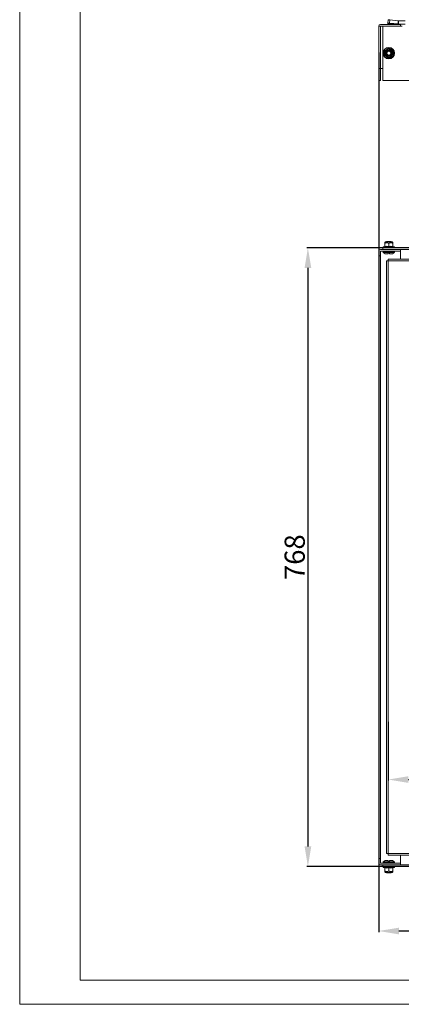
# Model space of a CAD drawing. Units: millimetres. Extents: x 0 to 2523, y 0 to 1891.
# Drawn here: x 0 to 473, y 0 to 1222 of the extents above; entities that cross this region are included whole.
import ezdxf

# ---------------------------------------------------------------- set-up
doc = ezdxf.new("R2010")
doc.units = ezdxf.units.MM
doc.layers.add('2', color=7, linetype='Continuous')
doc.dimstyles.new('ISO-25', dxfattribs={"dimtxt": 2.5, "dimasz": 2.5, "dimexe": 1.25, "dimexo": 0.625, "dimtad": 1, "dimtxsty": 'Standard', "dimcen": 2.5, "dimadec": 0, "dimazin": 0, "dimtfac": 1, "dimtmove": 0, "dimatfit": 3, "dimfxl": 1, "dimarcsym": 0})

# ---------------------------------------------------------------- blocks, each defined once
blk = doc.blocks.new('*D523')
at = {"layer": '2', "color": 0, "linetype": 'ByBlock', "lineweight": -2}
for p, q in [((445.4, 1181.5), (445.4, 89.7)), ((1145.4, 1178), (1145.4, 89.7)), ((470.4, 91), (1120.4, 91))]:
    blk.add_line(p, q, dxfattribs=at)
at = {"layer": '2', "color": 0, "linetype": 'ByBlock'}
for points in [[(470.4, 95.1), (470.4, 86.8), (445.4, 91)], [(1120.4, 95.1), (1120.4, 86.8), (1145.4, 91)]]:
    blk.add_solid(points, dxfattribs=at)
at = {"layer": 'Defpoints', "color": 0, "linetype": 'ByBlock'}
for p in [(445.4, 1182.2), (1145.4, 1178.7), (1145.4, 91)]:
    blk.add_point(p, dxfattribs=at)
at = {"layer": '2', "color": 0, "linetype": 'ByBlock', "insert": (795.4, 104.1), "char_height": 25, "attachment_point": 5}
blk.add_mtext('700', dxfattribs=at)
blk = doc.blocks.new('*D524')
at = {"layer": '2', "color": 0, "linetype": 'ByBlock', "lineweight": -2}
for p, q in [((457.2, 350.7), (457.2, 277.7)), ((1133.5, 351.7), (1133.5, 277.7)), ((482.2, 279), (1108.5, 279))]:
    blk.add_line(p, q, dxfattribs=at)
at = {"layer": '2', "color": 0, "linetype": 'ByBlock'}
for points in [[(482.2, 283.1), (482.2, 274.8), (457.2, 279)], [(1108.5, 283.1), (1108.5, 274.8), (1133.5, 279)]]:
    blk.add_solid(points, dxfattribs=at)
at = {"layer": 'Defpoints', "color": 0, "linetype": 'ByBlock'}
for p in [(457.2, 351.4), (1133.5, 352.3), (1133.5, 279)]:
    blk.add_point(p, dxfattribs=at)
at = {"layer": '2', "color": 0, "linetype": 'ByBlock', "insert": (795.4, 294.2), "char_height": 25, "attachment_point": 5}
blk.add_mtext('676,3', dxfattribs=at)
blk = doc.blocks.new('*D525')
at = {"layer": '2', "color": 0, "linetype": 'ByBlock', "lineweight": -2}
for p, q in [((1307.1, 939), (356.3, 939)), ((357.5, 914), (357.5, 196)), ((1308.7, 171), (356.3, 171))]:
    blk.add_line(p, q, dxfattribs=at)
at = {"layer": '2', "color": 0, "linetype": 'ByBlock'}
for points in [[(353.4, 914), (361.7, 914), (357.5, 939)], [(353.4, 196), (361.7, 196), (357.5, 171)]]:
    blk.add_solid(points, dxfattribs=at)
at = {"layer": 'Defpoints', "color": 0, "linetype": 'ByBlock'}
for p in [(1307.8, 939), (357.5, 171), (1309.3, 171)]:
    blk.add_point(p, dxfattribs=at)
at = {"layer": '2', "color": 0, "linetype": 'ByBlock', "insert": (344.4, 555), "char_height": 25, "attachment_point": 5, "rotation": 90}
blk.add_mtext('768', dxfattribs=at)

msp = doc.modelspace()

# ---------------------------------------------------------------- linework, layer by layer
at = {"color": 7, "linetype": 'Continuous', "lineweight": 15}
for p, q in [((-0.008, 0.002), (-0.008, 1782.002)), ((74.992, 30.002), (74.992, 1752.002)), ((445.391, 1214.064), (445.393, 1214.164)), ((447.491, 1214.164), (445.391, 1214.164)), ((445.391, 1214.064), (445.391, 1161.664)), ((447.491, 1216.164), (472.391, 1216.164)), ((447.491, 1161.664), (447.491, 1214.164)), ((450.391, 1214.164), (447.491, 1214.164)), ((450.391, 1146.664), (450.391, 1214.164)), ((450.391, 1214.164), (474.391, 1214.164)), ((456.777, 1217.848), (456.726, 1216.827)), ((469.309, 1216.827), (456.726, 1216.827)), ((457.176, 1221.787), (456.777, 1217.848)), ((469.736, 1216.764), (457.125, 1216.764)), ((458.851, 1217.926), (459.25, 1221.865)), ((469.309, 1216.827), (458.851, 1217.926)), ((469.707, 1220.766), (459.25, 1221.865)), ((469.309, 1216.827), (469.707, 1220.766)), ((469.736, 1220.764), (469.707, 1220.766)), ((469.736, 1216.764), (469.736, 1220.764)), ((478.025, 1220.764), (469.736, 1220.764)), ((478.025, 1216.764), (469.736, 1216.764)), ((472.391, 1214.164), (472.391, 1216.164)), ((452.654, 1180.664), (452.637, 1183.697)), ((452.637, 1177.631), (452.654, 1180.664)), ((452.891, 1183.551), (452.891, 1177.778)), ((462.891, 1183.551), (462.891, 1177.778)), ((463.144, 1183.697), (463.128, 1180.664)), ((463.128, 1180.664), (463.144, 1177.631)), ((445.391, 1161.664), (447.491, 1161.664)), ((445.391, 1161.664), (445.391, 1146.664)), ((447.391, 1161.664), (447.391, 1146.664)), ((447.491, 1161.664), (450.391, 1161.664)), ((447.391, 1146.664), (445.391, 1146.664)), ((1140.391, 1146.664), (450.391, 1146.664)), ((453.641, 946.313), (452.891, 945.419)), ((452.891, 945.419), (452.891, 944.497)), ((452.891, 944.497), (452.891, 940.729)), ((462.141, 946.313), (453.641, 946.313)), ((455.445, 947.013), (454.891, 946.625)), ((454.891, 946.625), (454.891, 946.401)), ((457.891, 946.625), (454.891, 946.625)), ((454.891, 946.401), (455.017, 946.313)), ((460.891, 946.401), (454.891, 946.401)), ((457.891, 947.013), (455.445, 947.013)), ((460.336, 947.013), (457.891, 947.013)), ((460.891, 946.625), (457.891, 946.625)), ((457.891, 940.729), (457.891, 944.497)), ((460.891, 946.625), (460.336, 947.013)), ((460.765, 946.313), (460.891, 946.401)), ((460.891, 946.401), (460.891, 946.625)), ((462.891, 945.419), (462.141, 946.313)), ((462.891, 945.419), (462.891, 944.497)), ((462.891, 944.497), (462.891, 940.729)), ((445.391, 929.013), (445.391, 934.913)), ((445.391, 929.013), (445.391, 181.013)), ((447.391, 929.013), (445.391, 929.013)), ((447.391, 934.913), (447.391, 929.013)), ((447.391, 929.013), (447.391, 181.013)), ((447.491, 937.013), (450.391, 937.013)), ((472.391, 935.013), (447.491, 935.013)), ((447.491, 934.913), (447.491, 175.113)), ((451.091, 934.913), (447.491, 934.913)), ((1140.391, 939.013), (450.391, 939.013)), ((450.391, 937.013), (450.391, 939.013)), ((1140.391, 937.013), (450.391, 937.013)), ((450.891, 934.513), (450.891, 933.485)), ((452.669, 940.661), (451.164, 940.113)), ((452.637, 940.353), (452.654, 940.655)), ((457.091, 931.513), (453.331, 931.513)), ((455.15, 939.22), (455.445, 939.013)), ((458.691, 932.813), (457.091, 932.813)), ((457.091, 931.513), (457.091, 932.813)), ((457.181, 932.813), (457.091, 932.813)), ((458.691, 932.813), (458.601, 932.813)), ((458.691, 932.813), (458.691, 931.513)), ((458.691, 931.513), (462.45, 931.513)), ((460.336, 939.013), (460.632, 939.22)), ((464.618, 940.113), (463.113, 940.661)), ((463.128, 940.655), (463.144, 940.353)), ((472.391, 934.913), (464.691, 934.913)), ((464.891, 933.485), (464.891, 934.513)), ((472.391, 937.013), (472.391, 935.013)), ((472.391, 925.013), (472.391, 934.913)), ((455.141, 923.013), (455.141, 187.013)), ((457.241, 923.013), (455.141, 923.013)), ((1133.541, 925.013), (457.241, 925.013)), ((457.241, 925.013), (457.241, 923.013)), ((457.241, 923.013), (457.241, 922.913)), ((1133.541, 922.913), (457.241, 922.913)), ((457.241, 922.913), (457.241, 187.113)), ((455.141, 187.013), (457.241, 187.013)), ((457.241, 187.113), (457.241, 187.013)), ((457.241, 187.113), (1133.541, 187.113)), ((457.241, 187.013), (457.241, 185.013)), ((457.241, 185.013), (1133.541, 185.013)), ((472.391, 175.113), (472.391, 185.013)), ((447.391, 181.013), (445.391, 181.013)), ((445.391, 175.113), (445.391, 181.013)), ((447.391, 181.013), (447.391, 175.113)), ((447.491, 175.113), (451.091, 175.113)), ((447.491, 175.013), (472.391, 175.013)), ((450.391, 173.013), (447.491, 173.013)), ((450.391, 171.013), (450.391, 173.013)), ((450.391, 173.013), (1140.391, 173.013)), ((450.891, 176.541), (450.891, 175.513)), ((457.091, 178.513), (453.331, 178.513)), ((457.091, 177.213), (457.091, 178.513)), ((457.091, 177.213), (458.691, 177.213)), ((457.091, 177.213), (457.181, 177.213)), ((458.601, 177.213), (458.691, 177.213)), ((458.691, 178.513), (458.691, 177.213)), ((458.691, 178.513), (462.45, 178.513)), ((464.691, 175.113), (472.391, 175.113)), ((464.891, 175.513), (464.891, 176.541)), ((472.391, 175.013), (472.391, 173.013)), ((450.391, 171.013), (1140.391, 171.013)), ((451.164, 169.913), (452.669, 169.365)), ((452.654, 169.371), (452.637, 169.672)), ((452.891, 165.529), (452.891, 169.297)), ((452.891, 164.607), (452.891, 165.529)), ((452.891, 164.607), (453.641, 163.713)), ((453.641, 163.713), (462.141, 163.713)), ((455.017, 163.713), (454.891, 163.625)), ((454.891, 163.625), (454.891, 163.401)), ((454.891, 163.625), (460.891, 163.625)), ((454.891, 163.401), (455.445, 163.013)), ((454.891, 163.401), (460.891, 163.401)), ((455.445, 171.013), (455.15, 170.806)), ((455.445, 163.013), (460.336, 163.013)), ((457.891, 169.297), (457.891, 165.529)), ((460.632, 170.806), (460.336, 171.013)), ((460.336, 163.013), (460.891, 163.401)), ((460.891, 163.625), (460.765, 163.713)), ((460.891, 163.401), (460.891, 163.625)), ((462.141, 163.713), (462.891, 164.607)), ((462.891, 165.529), (462.891, 169.297)), ((462.891, 164.607), (462.891, 165.529)), ((463.113, 169.365), (464.618, 169.913)), ((463.144, 169.672), (463.128, 169.371)), ((74.992, 30.002), (2492.992, 30.002)), ((-0.008, 0.002), (2522.992, 0.002))]:
    msp.add_line(p, q, dxfattribs=at)
at = {"color": 8, "linetype": 'Continuous', "lineweight": 15}
for p, q in [((450.891, 934.513), (457.891, 934.513)), ((450.891, 933.485), (457.891, 933.485)), ((451.049, 933.12), (457.891, 933.12)), ((464.618, 940.113), (451.164, 940.113)), ((457.891, 934.513), (464.891, 934.513)), ((457.891, 933.485), (464.891, 933.485)), ((457.891, 933.12), (464.733, 933.12)), ((464.891, 176.541), (450.891, 176.541)), ((464.891, 175.513), (450.891, 175.513)), ((464.733, 176.906), (451.049, 176.906)), ((451.164, 169.913), (464.618, 169.913))]:
    msp.add_line(p, q, dxfattribs=at)
at = {"color": 7, "linetype": 'Continuous', "lineweight": 15, "flags": 128}
for points in [[(452.637, 1183.697), (455.271, 1185.199), (457.891, 1186.731)], [(452.891, 1183.551), (454.807, 1184.657), (456.118, 1185.414), (457.682, 1186.318), (457.891, 1186.438)], [(457.891, 1186.731), (460.508, 1185.201), (463.144, 1183.697)], [(457.891, 1186.438), (459.807, 1185.332), (461.118, 1184.575), (462.682, 1183.672), (462.891, 1183.551)], [(457.891, 1174.598), (455.274, 1176.128), (452.637, 1177.631)], [(457.891, 1174.891), (455.975, 1175.997), (454.664, 1176.754), (453.099, 1177.657), (452.891, 1177.778)], [(462.891, 1177.778), (460.975, 1176.672), (459.664, 1175.915), (458.099, 1175.011), (457.891, 1174.891)], [(463.144, 1177.631), (460.511, 1176.13), (457.891, 1174.598)], [(457.891, 940.353), (455.274, 940.655), (452.637, 940.353)], [(452.891, 940.729), (455.391, 940.994), (457.891, 940.729)], [(457.891, 940.729), (457.89, 940.614), (457.891, 940.497), (457.891, 940.411), (457.891, 940.353)], [(457.891, 940.729), (460.391, 940.994), (462.891, 940.729)], [(463.144, 940.353), (460.511, 940.655), (457.891, 940.353)], [(452.637, 169.672), (455.271, 169.371), (457.891, 169.672)], [(457.891, 169.297), (455.391, 169.032), (452.891, 169.297)], [(457.891, 169.672), (460.508, 169.371), (463.144, 169.672)], [(457.891, 169.297), (457.891, 169.412), (457.891, 169.529), (457.891, 169.615), (457.891, 169.672)], [(462.891, 169.297), (460.391, 169.032), (457.891, 169.297)]]:
    msp.add_lwpolyline(points, dxfattribs=at)
at = {"color": 7, "linetype": 'Continuous', "lineweight": 15}
for radius in [7.1, 6.727, 4.25, 3, 2.982, 2.446]:
    msp.add_circle((457.891, 1180.664), radius, dxfattribs=at)
for centre, radius, start, end in [((447.491, 1214.064), 2.1, 89.9996, 177.271307), ((457.128, 1218.091), 1.326, 252.369633, 269.855449), ((457.953, 1214.2), 3.833, 76.452304, 107.86478), ((458.352, 1218.139), 3.833, 76.452231, 107.864853), ((469.738, 1218.272), 1.508, 253.474657, 269.939205), ((455.391, 941.334), 4.032, 51.680029, 128.319971), ((460.391, 941.334), 4.032, 51.680029, 128.319971), ((447.491, 934.913), 2.1, 90, 180), ((447.491, 934.913), 0.1, 90, 180), ((451.358, 939.58), 0.567, 110, 270), ((451.391, 934.513), 0.5, 90, 180), ((451.391, 933.485), 0.5, 180, 226.826449), ((457.891, 940.413), 10, 226.826449, 242.887645), ((452.476, 940.736), 0.415, 292.88675, 359.042662), ((457.891, 940.413), 10, 297.120974, 313.173551), ((463.305, 940.736), 0.415, 180.959131, 247.111457), ((464.391, 934.513), 0.5, 0, 90), ((464.424, 939.58), 0.567, 270, 70), ((464.391, 933.485), 0.5, 313.173551, 0), ((447.491, 175.113), 2.1, 180, 270), ((447.491, 175.113), 0.1, 180, 270), ((451.391, 176.541), 0.5, 133.173551, 180), ((451.391, 175.513), 0.5, 180, 270), ((457.891, 169.613), 10, 117.120974, 133.173551), ((457.891, 169.613), 10, 46.826449, 62.887645), ((464.391, 175.513), 0.5, 270, 0), ((464.391, 176.541), 0.5, 0, 46.826449), ((451.358, 170.446), 0.567, 90, 250), ((452.476, 169.29), 0.415, 0.955339, 67.11525), ((455.391, 168.692), 4.032, 231.680087, 308.319913), ((460.391, 168.692), 4.032, 231.678643, 308.321357), ((463.305, 169.29), 0.415, 112.890542, 179.03887), ((464.424, 170.446), 0.567, 290, 90)]:
    msp.add_arc(centre, radius, start, end, dxfattribs=at)

# ---------------------------------------------------------------- dimensions: what is measured, and where the dimension line sits
at = {"layer": '2', "color": 4, "linetype": 'ByBlock'}
for base, p1, p2, picture, middle in [((1145.391, 90.975), (445.391, 1182.159), (1145.391, 1178.663), '*D523', (795.391, 90.975)), ((1133.541, 278.971), (457.241, 351.362), (1133.541, 352.33), '*D524', (795.391, 278.971))]:
    dim = msp.add_linear_dim(base=base, p1=p1, p2=p2, dimstyle='ISO-25', override={"dimtxt": 25, "dimasz": 25}, dxfattribs=at)
    dim.commit()
    dim.dimension.update_dxf_attribs({"geometry": picture, "text_midpoint": middle, "dimtype": 160})
dim = msp.add_linear_dim(base=(357.521, 171.013), p1=(1307.765, 939.013), p2=(1309.276, 171.013), angle=270, dimstyle='ISO-25', override={"dimtxt": 25, "dimasz": 25}, dxfattribs=at)
dim.commit()
dim.dimension.update_dxf_attribs({"geometry": '*D525', "text_midpoint": (357.521, 555.013), "dimtype": 160})

doc.saveas('drawing.dxf')
